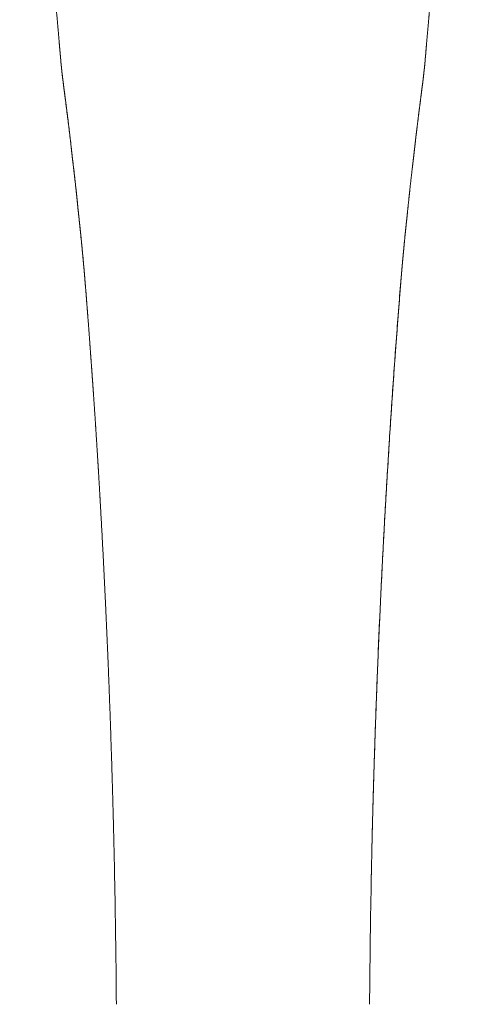
# Model space of a CAD drawing. Units: millimetres. Extents: x 15959 to 17303, y -4024 to -2176.
# Drawn here: x 16365 to 16411, y -3736 to -3635 of the extents above; entities that cross this region are included whole.
import ezdxf

# ---------------------------------------------------------------- set-up
doc = ezdxf.new("R2010")
doc.units = ezdxf.units.MM
doc.layers.add('proiezioni', color=160, linetype='Continuous', lineweight=9)

msp = doc.modelspace()

# ---------------------------------------------------------------- linework, layer by layer
at = {"layer": 'proiezioni'}
for p, q in [((16369.71, -3639.7), (16369.71, -3639.69)), ((16407.04, -3639.69), (16407.04, -3639.7)), ((16375.34, -3736.02), (16375.33, -3735.27)), ((16401.41, -3735.27), (16401.41, -3736.02))]:
    msp.add_line(p, q, dxfattribs=at)
for centre, radius, start, end in [((15301.74, -3744.01), 1073.63, 0.46649, 1.12753), ((17474.99, -3744.01), 1073.61, 178.87352, 179.53352)]:
    msp.add_arc(centre, radius, start, end, dxfattribs=at)
for points, degree, knots in [([(16365.39, -3593.53), (16365.77, -3597.29), (16366.15, -3601.04), (16366.51, -3604.74), (16367.05, -3610.35), (16367.57, -3615.95), (16367.74, -3617.77), (16368, -3620.55), (16368.25, -3623.32), (16368.33, -3624.24), (16368.5, -3626.06), (16368.66, -3627.87), (16368.75, -3628.88), (16368.91, -3630.69), (16369.07, -3632.49), (16369.15, -3633.4), (16369.27, -3634.7), (16369.38, -3635.99), (16369.44, -3636.72), (16369.48, -3637.18), (16369.52, -3637.64), (16369.53, -3637.72), (16369.54, -3637.87), (16369.56, -3638.02), (16369.56, -3638.09), (16369.58, -3638.26), (16369.59, -3638.43), (16369.6, -3638.51), (16369.61, -3638.62), (16369.62, -3638.73), (16369.62, -3638.75), (16369.62, -3638.79), (16369.62, -3638.82), (16369.63, -3638.83), (16369.63, -3638.86), (16369.63, -3638.89), (16369.63, -3638.91), (16369.64, -3639.02), (16369.65, -3639.12), (16369.65, -3639.14), (16369.67, -3639.3), (16369.69, -3639.46), (16369.69, -3639.54), (16369.7, -3639.61), (16369.71, -3639.69)], 5, [0, 0, 0, 0, 0, 0, 32.917148, 32.917148, 32.917148, 49.350707, 49.350707, 49.350707, 57.514303, 57.514303, 57.514303, 65.461282, 65.461282, 65.461282, 73.599289, 73.599289, 73.599289, 77.028594, 77.028594, 77.028594, 77.705528, 77.705528, 77.705528, 78.382463, 78.382463, 78.382463, 79.206486, 79.206486, 79.206486, 79.371349, 79.371349, 79.371349, 79.536398, 79.536398, 79.536398, 79.701447, 79.701447, 79.701447, 80.472155, 80.472155, 80.472155, 81.131286, 81.131286, 81.131286, 81.131286, 81.131286, 81.131286]), ([(16407.04, -3639.69), (16407.04, -3639.65), (16407.05, -3639.61), (16407.05, -3639.57), (16407.06, -3639.48), (16407.07, -3639.4), (16407.07, -3639.37), (16407.08, -3639.29), (16407.09, -3639.21), (16407.09, -3639.17), (16407.1, -3639.09), (16407.1, -3639.01), (16407.11, -3638.97), (16407.12, -3638.88), (16407.12, -3638.82), (16407.12, -3638.79), (16407.13, -3638.71), (16407.14, -3638.63), (16407.14, -3638.59), (16407.15, -3638.47), (16407.16, -3638.35), (16407.17, -3638.3), (16407.2, -3637.89), (16407.24, -3637.49), (16407.26, -3637.17), (16407.37, -3635.94), (16407.48, -3634.71), (16407.56, -3633.8), (16407.67, -3632.52), (16407.79, -3631.24), (16407.86, -3630.43), (16407.93, -3629.59), (16408.01, -3628.75), (16408.04, -3628.35), (16408.13, -3627.41), (16408.21, -3626.48), (16408.25, -3626.02), (16408.34, -3625.1), (16408.42, -3624.18), (16408.46, -3623.72), (16408.84, -3619.55), (16409.23, -3615.36), (16409.57, -3611.7), (16410.13, -3605.81), (16410.71, -3599.91), (16410.93, -3597.75), (16411.14, -3595.6), (16411.36, -3593.44)], 5, [0, 0, 0, 0, 0, 0, 0.357062, 0.357062, 0.357062, 0.743558, 0.743558, 0.743558, 1.100619, 1.100619, 1.100619, 1.457681, 1.457681, 1.457681, 1.814954, 1.814954, 1.814954, 2.172227, 2.172227, 2.172227, 2.952329, 2.952329, 2.952329, 5.808489, 5.808489, 5.808489, 13.943592, 13.943592, 13.943592, 17.238403, 17.238403, 17.238403, 21.443963, 21.443963, 21.443963, 25.527756, 25.527756, 25.527756, 29.611549, 29.611549, 29.611549, 62.503648, 62.503648, 62.503648, 81.404869, 81.404869, 81.404869, 81.404869, 81.404869, 81.404869]), ([(16371.98, -3659.97), (16371.97, -3659.79), (16371.95, -3659.61), (16371.92, -3659.3), (16371.89, -3658.91), (16371.85, -3658.53), (16371.83, -3658.32), (16371.75, -3657.51), (16371.68, -3656.7), (16371.61, -3656.06), (16371.53, -3655.34), (16371.45, -3654.61), (16371.45, -3654.57), (16371.43, -3654.35), (16371.4, -3654.13), (16371.39, -3654.03), (16371.34, -3653.51), (16371.29, -3653.01), (16371.25, -3652.6), (16371.16, -3651.79), (16371.07, -3650.98), (16371.02, -3650.58), (16370.9, -3649.56), (16370.78, -3648.53), (16370.72, -3647.95), (16370.63, -3647.12), (16370.53, -3646.3), (16370.51, -3646.14), (16370.41, -3645.31), (16370.31, -3644.48), (16370.24, -3643.94), (16370.15, -3643.22), (16370.06, -3642.51), (16370.04, -3642.41), (16370.02, -3642.21), (16369.99, -3642.01), (16369.98, -3641.91), (16369.94, -3641.61), (16369.9, -3641.31), (16369.88, -3641.11), (16369.84, -3640.8), (16369.8, -3640.5), (16369.79, -3640.4), (16369.76, -3640.2), (16369.74, -3640), (16369.73, -3639.89), (16369.72, -3639.79), (16369.71, -3639.69)], 5, [0, 0, 0, 0, 0, 0, 1.565318, 1.565318, 1.565318, 3.36153, 3.36153, 3.36153, 8.684097, 8.684097, 8.684097, 9.72895, 9.72895, 9.72895, 10.625962, 10.625962, 10.625962, 14.217524, 14.217524, 14.217524, 17.821051, 17.821051, 17.821051, 23.255317, 23.255317, 23.255317, 25.142721, 25.142721, 25.142721, 30.654267, 30.654267, 30.654267, 31.547372, 31.547372, 31.547372, 32.440478, 32.440478, 32.440478, 34.226876, 34.226876, 34.226876, 35.120079, 35.120079, 35.120079, 35.999328, 35.999328, 35.999328, 35.999328, 35.999328, 35.999328]), ([(16369.71, -3639.7), (16369.74, -3639.98), (16369.8, -3640.54), (16369.91, -3641.38), (16370.02, -3642.22), (16370.13, -3643.05), (16370.23, -3643.88), (16370.34, -3644.72), (16370.44, -3645.56), (16370.54, -3646.39), (16370.64, -3647.23), (16370.73, -3648.08), (16370.83, -3648.92), (16370.93, -3649.77), (16371.03, -3650.61), (16371.12, -3651.46), (16371.22, -3652.3), (16371.3, -3653.14), (16371.39, -3653.99), (16371.48, -3654.85), (16371.57, -3655.7), (16371.66, -3656.55), (16371.74, -3657.4), (16371.83, -3658.26), (16371.91, -3659.11), (16371.96, -3659.68), (16371.98, -3659.97)], 3, [0, 0, 0, 0, 0.855045, 1.700851, 2.538639, 3.379052, 4.220394, 5.06285, 5.906639, 6.749584, 7.592413, 8.441136, 9.292961, 10.145117, 10.995933, 11.845361, 12.69324, 13.540512, 14.39415, 15.256772, 16.113172, 16.966058, 17.821464, 18.680429, 19.540947, 20.399444, 20.399444, 20.399444, 20.399444]), ([(16407.04, -3639.69), (16407.03, -3639.72), (16407.03, -3639.75), (16407.03, -3639.79), (16407.02, -3639.85), (16407.01, -3639.9), (16407.01, -3639.91), (16407.01, -3639.95), (16407.01, -3639.98), (16407, -3640), (16406.97, -3640.28), (16406.94, -3640.56), (16406.91, -3640.81), (16406.84, -3641.37), (16406.76, -3641.92), (16406.73, -3642.22), (16406.64, -3642.91), (16406.55, -3643.6), (16406.5, -3644), (16406.41, -3644.7), (16406.33, -3645.41), (16406.29, -3645.71), (16406.25, -3646.04), (16406.21, -3646.36), (16406.21, -3646.39), (16406.2, -3646.44), (16406.19, -3646.49), (16406.19, -3646.51), (16406.18, -3646.59), (16406.17, -3646.66), (16406.17, -3646.7), (16406.16, -3646.78), (16406.15, -3646.87), (16406.15, -3646.89), (16406.12, -3647.15), (16406.09, -3647.41), (16406.06, -3647.67), (16406.01, -3648.1), (16405.96, -3648.53), (16405.94, -3648.74), (16405.89, -3649.15), (16405.84, -3649.55), (16405.82, -3649.76), (16405.69, -3650.83), (16405.57, -3651.9), (16405.48, -3652.73), (16405.39, -3653.66), (16405.29, -3654.59), (16405.29, -3654.63), (16405.28, -3654.74), (16405.27, -3654.84), (16405.26, -3654.88), (16405.23, -3655.19), (16405.19, -3655.5), (16405.17, -3655.75), (16405.12, -3656.21), (16405.07, -3656.67), (16405.05, -3656.88), (16404.98, -3657.6), (16404.91, -3658.32), (16404.9, -3658.5), (16404.84, -3659.07), (16404.79, -3659.63), (16404.79, -3659.67), (16404.78, -3659.75), (16404.77, -3659.84), (16404.77, -3659.88), (16404.76, -3659.92), (16404.76, -3659.97)], 5, [0, 0, 0, 0, 0, 0, 0.284336, 0.284336, 0.284336, 0.42916, 0.42916, 0.42916, 0.573984, 0.573984, 0.573984, 2.923536, 2.923536, 2.923536, 5.529502, 5.529502, 5.529502, 9.099388, 9.099388, 9.099388, 11.77941, 11.77941, 11.77941, 12.002781, 12.002781, 12.002781, 12.226152, 12.226152, 12.226152, 12.672892, 12.672892, 12.672892, 12.979198, 12.979198, 12.979198, 14.975464, 14.975464, 14.975464, 16.773774, 16.773774, 16.773774, 18.572084, 18.572084, 18.572084, 26.262431, 26.262431, 26.262431, 26.729495, 26.729495, 26.729495, 27.189256, 27.189256, 27.189256, 29.437499, 29.437499, 29.437499, 31.230692, 31.230692, 31.230692, 35.790092, 35.790092, 35.790092, 36.159651, 36.159651, 36.159651, 36.521846, 36.521846, 36.521846, 36.521846, 36.521846, 36.521846]), ([(16375.16, -3722.89), (16375.14, -3721.61), (16375.11, -3720.34), (16375.08, -3719.1), (16375.02, -3716.56), (16374.95, -3714.02), (16374.91, -3712.76), (16374.72, -3706.42), (16374.48, -3700.08), (16374.26, -3695.1), (16373.98, -3689.41), (16373.65, -3683.73), (16373.62, -3683.1), (16373.54, -3681.85), (16373.47, -3680.59), (16373.43, -3679.96), (16373.33, -3678.39), (16373.23, -3676.82), (16373.17, -3675.88), (16373.09, -3674.62), (16373, -3673.36), (16372.98, -3673.08), (16372.94, -3672.45), (16372.89, -3671.82), (16372.87, -3671.51), (16372.83, -3670.93), (16372.79, -3670.34), (16372.75, -3669.87), (16372.69, -3668.97), (16372.62, -3668.08), (16372.58, -3667.45), (16372.49, -3666.21), (16372.39, -3664.96), (16372.34, -3664.33), (16372.27, -3663.47), (16372.21, -3662.61), (16372.16, -3662), (16372.12, -3661.61), (16372.09, -3661.21), (16372.08, -3661.06), (16372.06, -3660.82), (16372.04, -3660.59), (16372.03, -3660.51), (16372.02, -3660.36), (16372.01, -3660.2), (16372, -3660.12), (16371.99, -3660.04), (16371.98, -3659.97)], 5, [0, 0, 0, 0, 0, 0, 11.011829, 11.011829, 11.011829, 21.974415, 21.974415, 21.974415, 65.933306, 65.933306, 65.933306, 71.405148, 71.405148, 71.405148, 76.87699, 76.87699, 76.87699, 85.079052, 85.079052, 85.079052, 87.883732, 87.883732, 87.883732, 90.608356, 90.608356, 90.608356, 92.986225, 92.986225, 92.986225, 98.435466, 98.435466, 98.435466, 103.898403, 103.898403, 103.898403, 105.970565, 105.970565, 105.970565, 107.336302, 107.336302, 107.336302, 108.019171, 108.019171, 108.019171, 108.702041, 108.702041, 108.702041, 108.702041, 108.702041, 108.702041]), ([(16404.76, -3659.97), (16404.76, -3660.02), (16404.75, -3660.07), (16404.75, -3660.11), (16404.73, -3660.32), (16404.71, -3660.53), (16404.7, -3660.68), (16404.66, -3661.14), (16404.62, -3661.6), (16404.6, -3661.91), (16404.51, -3663.04), (16404.42, -3664.17), (16404.36, -3664.94), (16404.27, -3666.13), (16404.18, -3667.32), (16404.16, -3667.6), (16404.09, -3668.48), (16404.03, -3669.37), (16403.99, -3669.89), (16403.93, -3670.67), (16403.88, -3671.45), (16403.86, -3671.71), (16403.83, -3672.18), (16403.8, -3672.64), (16403.76, -3673.12), (16403.71, -3673.96), (16403.65, -3674.79), (16403.61, -3675.42), (16403.52, -3676.67), (16403.44, -3677.92), (16403.41, -3678.55), (16403.29, -3680.42), (16403.18, -3682.29), (16403.1, -3683.6), (16402.89, -3687.36), (16402.69, -3691.12), (16402.57, -3693.64), (16402.28, -3699.95), (16402.04, -3706.26), (16401.91, -3710.05), (16401.76, -3714.9), (16401.65, -3719.76), (16401.63, -3720.79), (16401.61, -3721.85), (16401.58, -3722.91)], 5, [0, 0, 0, 0, 0, 0, 0.475248, 0.475248, 0.475248, 1.824315, 1.824315, 1.824315, 4.522161, 4.522161, 4.522161, 11.70523, 11.70523, 11.70523, 14.89206, 14.89206, 14.89206, 19.443865, 19.443865, 19.443865, 21.719768, 21.719768, 21.719768, 23.514824, 23.514824, 23.514824, 28.980394, 28.980394, 28.980394, 34.445965, 34.445965, 34.445965, 45.278542, 45.278542, 45.278542, 67.16949, 67.16949, 67.16949, 100.03812, 100.03812, 100.03812, 109.177135, 109.177135, 109.177135, 109.177135, 109.177135, 109.177135]), ([(16401.58, -3722.91), (16401.61, -3721.83), (16401.65, -3719.69), (16401.73, -3716.47), (16401.82, -3713.25), (16401.92, -3710.06), (16402.02, -3706.89), (16402.14, -3703.74), (16402.26, -3700.6), (16402.39, -3697.46), (16402.54, -3694.32), (16402.69, -3691.18), (16402.85, -3688.05), (16403.02, -3684.91), (16403.21, -3681.78), (16403.4, -3678.66), (16403.6, -3675.54), (16403.81, -3672.42), (16404.03, -3669.3), (16404.26, -3666.18), (16404.5, -3663.07), (16404.67, -3661), (16404.76, -3659.97)], 3, [0, 0, 0, 0, 3.221407, 6.440202, 9.657912, 12.874519, 16.024433, 19.172818, 22.319415, 25.464108, 28.606908, 31.747864, 34.886816, 38.02352, 41.157821, 44.288896, 47.418072, 50.544349, 53.664189, 56.79067, 59.927643, 63.030974, 63.030974, 63.030974, 63.030974])]:
    msp.add_open_spline(points, degree=degree, knots=knots, dxfattribs=at)

doc.saveas('drawing.dxf')
